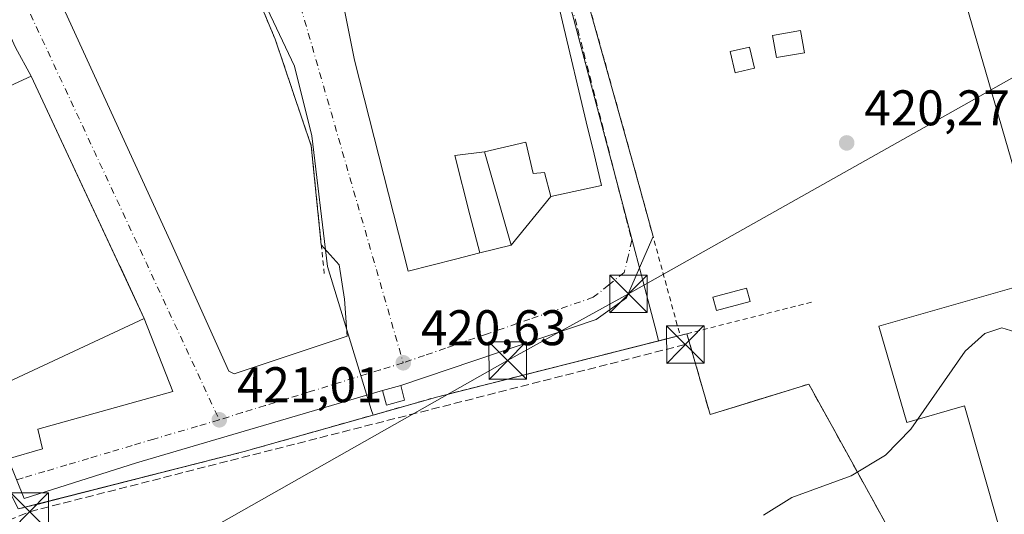
# Model space of a CAD drawing. Units: metres. Extents: x 549625 to 553066, y 4705475 to 4707815.
# Drawn here: x 551195 to 551392, y 4706636 to 4706735 of the extents above; entities that cross this region are included whole.
import ezdxf

# ---------------------------------------------------------------- set-up
doc = ezdxf.new("R2010")
doc.units = ezdxf.units.M
doc.header["$MEASUREMENT"] = 0
for name, pattern in [('DGN Style 2', [1.6480167562047852, 0.988810053722871, -0.6592067024819142]), ('DGN Style 3', [2.307223458686699, 1.648016756204785, -0.6592067024819142]), ('DGN Style 4', [2.6384748266838614, 1.318413404963828, -0.6592067024819142, 0.001648016756204785, -0.6592067024819142])]:
    doc.linetypes.add(name, pattern=pattern)
for name, color, linetype, lineweight in [('Alambrada', 7, 'DGN Style 2', 0), ('Conducción de hidrocarburos lineal', 6, 'DGN Style 3', 0), ('Cultivos herbáceos CxS', 92, 'Continuous', 0), ('Curva de nivel normal', 30, 'Continuous', 0), ('Edificación industrial Cxs', 135, 'Continuous', 13), ('Edificación ligera', 1, 'Continuous', 0), ('Edificación ligera Cxs', 1, 'Continuous', 0), ('Muro lineal', 1, 'DGN Style 3', 13), ('Núcleo urbano CxS', 7, 'Continuous', 0), ('Pastizal CxS', 92, 'Continuous', 0), ('Punto de cota en terreno', 7, 'Continuous', 0), ('Recinto industrial CxS', 135, 'Continuous', 0), ('Rótulo de punto de cota en terreno', 7, 'Continuous', 0), ('Tendido', 6, 'Continuous', 0), ('Torre de tendido puntual', 7, 'Continuous', 0), ('Valla', 7, 'DGN Style 2', 0), ('Vía urbana Cxs', 4, 'Continuous', 0), ('Vía urbana eje', 4, 'DGN Style 4', 0)]:
    doc.layers.add(name, color=color, linetype=linetype, lineweight=lineweight)
doc.styles.add('Style-Arial', font='txt')

# ---------------------------------------------------------------- blocks, each defined once
blk = doc.blocks.new('5PATER')
at = {"layer": 'Pastizal CxS', "linetype": 'Continuous', "lineweight": 0}
h = blk.add_hatch(color=51, dxfattribs=at)
edge = h.paths.add_edge_path()
edge.add_ellipse((0, 0), major_axis=(-0.1095731443231308, -0.1110710700762829), ratio=0.9994222409660322, start_angle=0, end_angle=360)
blk = doc.blocks.new('*U30')
at = {"layer": 'Vía urbana Cxs', "color": 4, "linetype": 'Continuous', "lineweight": 0}
for points in [[(551173.4020999996, 4706768.0898, 422.8261000000057), (551178.7801000001, 4706772.9101, 422.9124000000011), (551182.3978000004, 4706776.051899999, 422.9634999999981), (551183.9748999998, 4706773.2457, 422.9217999999965), (551224.1915999996, 4706807.906199999, 424.6972999999998), (551222.5354000004, 4706810.732999999, 424.0228000000062), (551227.6101000002, 4706814.590100001, 423.9352000000072), (551229.2846999997, 4706815.9089, 423.9838000000018), (551239.1601, 4706824.4001, 424.2948000000034), (551241.4801000003, 4706826.3751, 424.4064999999973), (551243.8400999998, 4706827.380100001, 424.4425000000047), (551255.4858999997, 4706832.157600001, 424.7271999999939), (551257.7100999998, 4706833.0701, 424.5022000000026), (551266.9401000004, 4706837.040100001, 424.7094999999972), (551270.6401000004, 4706838.630100001, 424.6582000000053), (551273.8701, 4706839.7601, 424.7932000000001), (551276.9101, 4706840.0001, 424.8365000000049), (551280.7301000003, 4706839.630100001, 424.9811999999947), (551282.9401000004, 4706838.850099999, 424.9955000000046), (551285.3501000004, 4706834.350099999, 424.3695000000008), (551297.4301000005, 4706838.210100001, 425.8604999999953), (551292.9452999998, 4706834.6231, 425.1298999999999), (551288.7119000005, 4706825.494899999, 423.7976999999955), (551288.1827999996, 4706818.748000001, 423.7293999999966), (551293.2099000001, 4706799.9626, 423.514599999995), (551301.3273999998, 4706768.379899999, 423.0957999999956), (551301.6765000002, 4706767.0219, 422.8868999999977), (551308.9526000004, 4706739.108300001, 422.0068000000028), (551318.0201000003, 4706706.600099999, 422.1640999999945), (551322.1184, 4706691.6063, 425.9618999999948), (551320.5001999997, 4706687.7851, 422.9566999999952), (551316.7960000001, 4706679.318399999, 421.2296999999963), (551310.7105999999, 4706674.9528, 420.9438999999985), (551271.5701000001, 4706661.7301, 421.5795999999973), (551267.9501, 4706660.7401, 421.641499999998), (551218.6354, 4706646.2455, 421.2691999999952), (551196.1457000002, 4706639.101700001, 421.7795000000042), (551192.9707000004, 4706647.039200001, 421.7839999999997), (551199.8498999998, 4706649.023600001, 421.8828999999969), (551198.9238999998, 4706652.9923, 422.4226999999955), (551225.9113999996, 4706660.533, 421.7023000000045), (551220.2100999998, 4706675.1801, 425.0504999999976), (551215.4965000004, 4706685.2974, 427.0399999999936), (551215.3382000001, 4706685.6371, 427.0755999999965), (551197.6001000004, 4706723.710100001, 425.7945000000037), (551194.426, 4706729.4571, 423.6576999999961), (551184.5040999996, 4706751.417500001, 423.4643000000069), (551181.4612999996, 4706754.328000001, 423.5409999999974), (551152.7401000002, 4706729.7301, 423.449099999998), (551147.7323000003, 4706742.105799999, 422.6441999999952), (551174.9790000003, 4706765.837400001, 422.781799999997)], [(551248.3010999998, 4706776.875800001, 425.4502999999968), (551253.6001000004, 4706755.0801, 424.0963000000047), (551296.1700999998, 4706766.670100001, 424.9278999999952), (551280.4700999996, 4706824.710100001, 425.9575999999943), (551268.8740999997, 4706821.868100001, 429.5157000000036), (551258.3674999997, 4706819.293099999, 429.0231000000058), (551258.3469000002, 4706819.288100001, 429.0169000000024), (551255.2342999997, 4706818.5253, 428.3880000000063), (551249.4600999998, 4706817.110099999, 426.9247999999934), (551240.2600999996, 4706809.950099999, 426.4066000000021), (551241.4452999998, 4706805.075099999, 427.7522000000026)], [(551237.1562000001, 4706664.634, 421.7480000000069), (551238.2145999996, 4706664.104900001, 421.6894999999931), (551260.8365000002, 4706671.645500001, 421.2045000000071), (551260.3073000005, 4706679.053900001, 421.2532000000065), (551259.2537000002, 4706685.933700001, 421.5672999999952), (551255.6733999997, 4706689.8881, 422.2179999999935), (551253.6700999998, 4706709.7301, 422.1903000000021), (551246.4401000004, 4706731.090100001, 423.0890000000073), (551237.2401000002, 4706753.110099999, 422.8387999999978), (551227.7200999996, 4706788.920100001, 431.3193000000028), (551226.176, 4706792.5603, 426.3291000000027), (551217.4447999997, 4706785.945699999, 423.7495000000054), (551192.9707000004, 4706763.985300001, 422.9060999999929), (551191.8284999998, 4706763.026900001, 422.8243999999977), (551194.9550999999, 4706756.709200001, 422.9423999999999), (551204.3477999996, 4706736.6008, 422.6342000000004), (551225.3822999997, 4706690.695499999, 422.7981)], [(551262.3300999999, 4706726.920100001, 426.0623000000051), (551273.0500999996, 4706684.6501, 422.7559000000037), (551282.5575000001, 4706687.0615, 425.2951999999932), (551287.4024999999, 4706688.290300001, 424.2756999999983), (551293.6700999998, 4706689.880100001, 422.2675000000018), (551301.6601, 4706699.5701, 426.4934999999969), (551311.7801000001, 4706701.8201, 426.8145999999979), (551310.2947000006, 4706708.0637, 430.7336000000069), (551308.7516999999, 4706714.550100001, 429.1610999999976), (551299.2100999998, 4706754.6601, 425.251900000003), (551276.9700999996, 4706749.440099999, 425.9570999999996), (551277.0500999996, 4706748.020099999, 427.1444000000047), (551260.3501000004, 4706736.940099999, 425.3035999999993)]]:
    blk.add_polyline3d(points, close=True, dxfattribs=at)
blk = doc.blocks.new('5TTEND')
at = {"layer": 'Recinto industrial CxS', "color": 7, "linetype": 'Continuous', "lineweight": 0}
for p, q in [((-0.375, 0.3754), (0.375, -0.3746)), ((0.3720000000000001, 0.3784000000000001), (-0.3720000000000001, -0.3776))]:
    blk.add_line(p, q, dxfattribs=at)
at = {"layer": 'Recinto industrial CxS', "color": 7, "linetype": 'Continuous', "lineweight": 0, "flags": 128}
blk.add_lwpolyline([(-0.375, -0.3746), (0.375, -0.3746), (0.375, 0.3754), (-0.375, 0.3754), (-0.3720000000000001, -0.3776)], dxfattribs=at)

msp = doc.modelspace()

# ---------------------------------------------------------------- linework, layer by layer
at = {"layer": 'Alambrada', "color": 7, "linetype": 'DGN Style 2', "lineweight": 0, "extrusion": (-0.0153547461054147, 0.05617708055388906, 0.9983027433561825), "elevation": 256365.1351745401, "flags": 128}
msp.add_lwpolyline([(-1772763.646747261, -4387325.464012522), (-1772763.646747261, -4387289.295017222)], dxfattribs=at)
at = {"layer": 'Alambrada', "color": 7, "linetype": 'DGN Style 2', "lineweight": 0}
for points in [[(551297.4301000005, 4706838.210100001, 425.8604999999953), (551292.9452999998, 4706834.6231, 425.1298999999999), (551288.7119000005, 4706825.494899999, 423.7976999999955), (551288.1827999996, 4706818.748000001, 423.7293999999966), (551293.2099000001, 4706799.9626, 423.514599999995), (551301.6765000002, 4706767.0219, 422.8868999999977), (551308.9526000004, 4706739.108300001, 422.0068000000028), (551318.0201000003, 4706706.600099999, 422.1640999999945)], [(551227.7200999996, 4706788.920100001, 431.3193000000028), (551237.2401000002, 4706753.110099999, 422.8387999999978), (551246.4401000004, 4706731.090100001, 423.0890000000073), (551253.6700999998, 4706709.7301, 422.1903000000021), (551256.2901, 4706683.780099999, 421.8997999999993)]]:
    msp.add_polyline3d(points, dxfattribs=at)
at = {"layer": 'Conducción de hidrocarburos lineal', "color": 6, "linetype": 'DGN Style 3', "lineweight": 0}
msp.add_polyline3d([(550837.4397999998, 4706439.511600001, 419.895399999994), (550952.7188999997, 4706539.153899999, 421.9940000000061), (550987.3794, 4706586.778999999, 424.0807000000059), (551014.8300000001, 4706611.649800001, 424.0056999999942), (551074.4539999999, 4706665.6117, 422.2189000000071), (551115.8613999998, 4706704.637800001, 422.4318000000058), (551184.3761999998, 4706631.2423, 421.9465999999957), (551197.2747, 4706636.467800001, 422.1750000000029), (551328.5784999998, 4706669.942399999, 422.8672999999981)], dxfattribs=at)
at = {"layer": 'Cultivos herbáceos CxS', "color": 92, "linetype": 'Continuous', "lineweight": 0, "extrusion": (-0.08017512712517554, 0.3249663831675094, 0.9423209637917908), "elevation": 1485703.781130791, "flags": 128}
msp.add_lwpolyline([(-1662688.295146442, -4181489.958074358), (-1662642.706623245, -4181489.674844626), (-1662629.230101168, -4181489.188454328)], dxfattribs=at)
at = {"layer": 'Cultivos herbáceos CxS', "color": 92, "linetype": 'Continuous', "lineweight": 0}
for points in [[(551148.8146000003, 4706739.431100001, 422.4796000000061), (551150.7322000006, 4706734.692100001, 422.7544000000053), (551152.7401000002, 4706729.7301, 422.7351000000053), (551167.2801000001, 4706693.790100001, 422.0332999999956), (551189.2702000003, 4706648.710100001, 420.8374999999942), (551192.4401000004, 4706642.210100001, 420.4176000000007), (551193.5601000004, 4706639.9101, 420.6217000000034), (551194.9801000003, 4706637.0101, 420.8068000000058), (551198.2379999999, 4706637.838400001, 421.1974000000046), (551198.2789000003, 4706637.750299999, 421.1937999999937), (551201.4874999998, 4706638.6647, 421.3099999999977), (551240.2100999998, 4706648.5101, 421.0996000000014), (551266.0557000004, 4706655.827, 420.9673000000039)], [(551194.9801000003, 4706637.0101, 420.8068000000058), (551198.2379999999, 4706637.838400001, 421.1974000000046), (551198.2789000003, 4706637.750299999, 421.1937999999937), (551201.4874999998, 4706638.6647, 421.3099999999977), (551240.2100999998, 4706648.5101, 421.0996000000014), (551266.0557000004, 4706655.827, 420.9673000000039), (551279.0301000001, 4706659.5001, 420.8044999999984), (551323.2275, 4706670.679300001, 420.7097000000067), (551327.5401, 4706671.770099999, 420.5675999999949), (551328.9001000002, 4706672.110099999, 420.4847000000009), (551333.5301999999, 4706655.920100001, 420.5522999999957), (551338.6005999995, 4706657.4846, 421.0252999999939), (551353.3000999996, 4706662.020099999, 421.070200000002), (551354.6198000005, 4706659.631899999, 420.5939000000071), (551362.2463999996, 4706645.829800001, 420.0191999999952), (551368.8668999998, 4706633.848400001, 419.9805999999954)], [(551523.5245000003, 4706506.4943, 415.7223999999987), (551517.9901000002, 4706507.6801, 417.5090999999957), (551509.7302000001, 4706507.0801, 419.3396000000066), (551454.0500999996, 4706521.5601, 419.3950000000041), (551425.6201, 4706516.4901, 418.145199999999), (551418.2938999999, 4706522.331700001, 418.3101000000024), (551414.2701000003, 4706525.540100001, 418.5026999999973), (551404.8101000004, 4706544.670100001, 419.4226999999955), (551397.4501999998, 4706564.020099999, 419.605899999995), (551396.2209000001, 4706569.362600001, 419.6462000000029), (551395.9907000001, 4706569.8531, 419.6533000000054), (551393.3085000003, 4706581.049000001, 419.7636000000057), (551385.6700999998, 4706601.030099999, 419.8150000000023), (551372.0100999996, 4706628.1601, 419.9544000000024), (551368.8668999998, 4706633.848400001, 419.9805999999954), (551362.2463999996, 4706645.829800001, 420.0191999999952), (551354.6198000005, 4706659.631899999, 420.5939000000071), (551353.3000999996, 4706662.020099999, 421.070200000002), (551338.6005999995, 4706657.4846, 421.0252999999939), (551333.5301999999, 4706655.920100001, 420.5522999999957), (551328.9001000002, 4706672.110099999, 420.4847000000009), (551327.5401, 4706671.770099999, 420.5675999999949), (551323.2275, 4706670.679300001, 420.7097000000067)]]:
    msp.add_polyline3d(points, dxfattribs=at)
at = {"layer": 'Curva de nivel normal', "color": 30, "linetype": 'Continuous', "lineweight": 0, "elevation": 420, "flags": 128}
msp.add_lwpolyline([(551401.6436999999, 4706661.793600001), (551400.9000000004, 4706664.020099999), (551398.1900000004, 4706669.2401), (551395.4199999999, 4706672.2301), (551391.9400000004, 4706673.300100001), (551388.5700000003, 4706672.140100001), (551384.6500000004, 4706668.630100001), (551373.7599999999, 4706653.020099999), (551368.6799999997, 4706647.770099999), (551361.8099999996, 4706643.6801), (551349.9100000003, 4706639.3201), (551344.2300000004, 4706635.7601)], dxfattribs=at)
at = {"layer": 'Edificación industrial Cxs', "color": 135, "linetype": 'Continuous', "lineweight": 13, "elevation": 440.4324000000051, "flags": 128}
msp.add_lwpolyline([(551395.0007999997, 4706620.868799999), (551384.5231999997, 4706657.698899999), (551372.9151999997, 4706654.3358), (551367.3328, 4706673.603900001), (551395.8701, 4706681.780099999), (551394.1765000002, 4706687.671599999), (551399.0395999998, 4706689.069599999), (551388.7600999996, 4706724.4801), (551386.0100999996, 4706733.9301), (551380.0102000004, 4706754.600400001), (551409.8090000004, 4706763.195), (551401.6359999999, 4706792.312000001), (551405.1739999996, 4706793.369999999), (551409.4340000004, 4706794.672), (551417.5389999999, 4706765.421), (551443.8266000003, 4706772.874600001), (551490.0740999999, 4706611.962099999)], dxfattribs=at)
at = {"layer": 'Edificación industrial Cxs', "color": 135, "linetype": 'Continuous', "lineweight": 13, "flags": 128}
for points, elevation in [([(551288.3603999997, 4706708.530099999), (551282.3949999996, 4706707.794), (551285.4409999996, 4706695.947000001), (551287.4025999998, 4706688.289999999), (551282.5575000001, 4706687.0615), (551273.0500999996, 4706684.6501), (551262.3300999999, 4706726.920100001), (551260.3501000004, 4706736.940099999), (551277.0500999996, 4706748.020099999), (551276.9700999996, 4706749.440099999), (551299.2100999998, 4706754.6601), (551308.7516999999, 4706714.550100001), (551310.2947000006, 4706708.0637), (551311.7801000001, 4706701.8201), (551301.6601, 4706699.5701), (551300.3501000004, 4706704.380100001), (551298.1001000004, 4706704.2301), (551296.6700999998, 4706710.5001)], 430.7336000000069), ([(551287.4025999998, 4706688.289999999), (551285.4409999996, 4706695.947000001), (551282.3949999996, 4706707.794), (551288.3603999997, 4706708.530099999), (551293.6700999998, 4706689.880100001)], 427.6267999999982)]:
    msp.add_lwpolyline(points, close=True, dxfattribs=dict(at, elevation=elevation))
at = {"layer": 'Edificación industrial Cxs', "color": 135, "linetype": 'Continuous', "lineweight": 13}
for points in [[(551395.0007999997, 4706620.868799999, 422.7391999999964), (551384.5231999997, 4706657.698899999, 422.8200999999972), (551372.9151999997, 4706654.3358, 420.6695999999939), (551367.3328, 4706673.603900001, 420.7185999999929), (551395.8701, 4706681.780099999, 421.475099999996), (551394.1765000002, 4706687.671599999, 420.5280000000057), (551399.0395999998, 4706689.069599999, 422.4499999999971), (551388.7600999996, 4706724.4801, 421.9861999999994), (551386.0100999996, 4706733.9301, 422.2054999999964), (551380.0105, 4706754.600500001, 423.110799999995), (551374.6902000001, 4706772.931100001, 423.8399999999965), (551369.3284, 4706771.3749, 421.3016999999964), (551366.3106000006, 4706781.772700001, 429.8304999999964), (551361.1901000004, 4706780.4901, 426.8225999999996)], [(551308.7516999999, 4706714.550100001, 429.1610999999976), (551310.2947000006, 4706708.0637, 430.7336000000069), (551311.7801000001, 4706701.8201, 426.8145999999979), (551301.6601, 4706699.5701, 426.4934999999969), (551300.3501000004, 4706704.380100001, 430.0927999999985), (551298.1001000004, 4706704.2301, 426.9722000000039), (551296.6700999998, 4706710.5001, 429.6294000000053), (551288.3601000002, 4706708.530099999, 426.5387999999948), (551293.6700999998, 4706689.880100001, 422.2675000000018), (551287.4024999999, 4706688.290300001, 424.2756999999983), (551282.5575000001, 4706687.0615, 425.2951999999932), (551273.0500999996, 4706684.6501, 422.7559000000037), (551262.3300999999, 4706726.920100001, 426.0623000000051), (551260.3501000004, 4706736.940099999, 425.3035999999993), (551277.0500999996, 4706748.020099999, 427.1444000000047), (551276.9700999996, 4706749.440099999, 425.9570999999996), (551299.2100999998, 4706754.6601, 425.251900000003), (551308.7516999999, 4706714.550100001, 429.1610999999976)], [(551220.2100999998, 4706675.1801, 425.0504999999976), (551187.9600999998, 4706660.130100001, 426.9472999999998), (551165.6901000004, 4706709.040100001, 425.9412000000011), (551197.6001000004, 4706723.710100001, 425.7945000000037), (551220.2100999998, 4706675.1801, 425.0504999999976)]]:
    msp.add_polyline3d(points, dxfattribs=at)
msp.add_3dface([(551220.2100999998, 4706675.1801, 426.9472999999998), (551187.9600999998, 4706660.130100001, 426.9472999999998), (551165.6901000004, 4706709.040100001, 426.9472999999998), (551197.6001000004, 4706723.710100001, 426.9472999999998)], dxfattribs=at)
at = {"layer": 'Edificación ligera', "color": 1, "linetype": 'Continuous', "lineweight": 0}
msp.add_polyline3d([(551341.5453000005, 4706678.5715, 422.7078000000038), (551334.7983999997, 4706676.7459, 423.7167000000045), (551334.0784, 4706679.4067, 423.2320999999939), (551340.8252999998, 4706681.2323, 422.5040000000009), (551341.5453000005, 4706678.5715, 422.7078000000038)], dxfattribs=at)
at = {"layer": 'Edificación ligera Cxs', "color": 1, "linetype": 'Continuous', "lineweight": 0, "elevation": 421.8886999999959, "flags": 128}
msp.add_lwpolyline([(551339.0301000001, 4706724.4801), (551338.5500999996, 4706724.370100001), (551337.5601000004, 4706728.640100001), (551341.4501, 4706729.540100001), (551342.4301000005, 4706725.270099999)], close=True, dxfattribs=at)
at = {"layer": 'Edificación ligera Cxs', "color": 1, "linetype": 'Continuous', "lineweight": 0}
for points in [[(551352.4200999998, 4706728.4001, 421.8589999999967), (551346.8300999999, 4706727.420100001, 421.9116000000067), (551346.0500999996, 4706731.840100001, 421.6475999999967), (551351.6300999997, 4706732.8301, 421.8062000000064), (551352.4200999998, 4706728.4001, 421.8589999999967)], [(551339.0301000001, 4706724.4801, 421.7299999999959), (551338.5500999996, 4706724.370100001, 421.7176999999938), (551337.5601000004, 4706728.640100001, 421.8886999999959), (551341.4501, 4706729.540100001, 421.8423000000039), (551342.4301000005, 4706725.270099999, 421.8821000000025), (551339.0301000001, 4706724.4801, 421.7299999999959)], [(551272.3601000002, 4706658.8101, 422.186600000001), (551268.7500999998, 4706657.8201, 422.3776999999973), (551267.9501, 4706660.7401, 421.641499999998), (551271.5701000001, 4706661.7301, 421.5795999999973), (551272.3601000002, 4706658.8101, 422.186600000001)]]:
    msp.add_polyline3d(points, dxfattribs=at)
for points in [[(551352.4200999998, 4706728.4001, 421.9116000000067), (551346.8300999999, 4706727.420100001, 421.9116000000067), (551346.0500999996, 4706731.840100001, 421.9116000000067), (551351.6300999997, 4706732.8301, 421.9116000000067)], [(551341.5453000005, 4706678.5715, 423.7167000000045), (551334.7983999997, 4706676.7459, 423.7167000000045), (551334.0784, 4706679.4067, 423.7167000000045), (551340.8252999998, 4706681.2323, 423.7167000000045)], [(551272.3601000002, 4706658.8101, 422.3776999999973), (551268.7500999998, 4706657.8201, 422.3776999999973), (551267.9501, 4706660.7401, 422.3776999999973), (551271.5701000001, 4706661.7301, 422.3776999999973)]]:
    msp.add_3dface(points, dxfattribs=at)
at = {"layer": 'Muro lineal', "color": 1, "linetype": 'DGN Style 3', "lineweight": 13}
msp.add_polyline3d([(551328.9001000002, 4706672.110099999, 424.3778000000021), (551333.5301000001, 4706655.920100001, 420.9582999999984), (551353.3000999996, 4706662.020099999, 421.9924000000028), (551372.0100999996, 4706628.1601, 423.9818999999989), (551385.6700999998, 4706601.030099999, 421.6545999999944), (551393.8701, 4706579.5801, 423.3770999999979), (551397.4501, 4706564.020099999, 424.1915000000009), (551404.8101000004, 4706544.670100001, 422.8418999999994), (551414.2701000003, 4706525.540100001, 419.5869999999995), (551425.6201, 4706516.4901, 420.8674000000028)], dxfattribs=at)
at = {"layer": 'Núcleo urbano CxS', "color": 7, "linetype": 'Continuous', "lineweight": 0, "extrusion": (-0.08017512712517554, 0.3249663831675094, 0.9423209637917908), "elevation": 1485703.781130791, "flags": 128}
msp.add_lwpolyline([(-1662688.295146442, -4181489.958074358), (-1662642.706623245, -4181489.674844626), (-1662629.230101168, -4181489.188454328)], dxfattribs=at)
at = {"layer": 'Núcleo urbano CxS', "color": 7, "linetype": 'Continuous', "lineweight": 0}
for points in [[(551368.8668999998, 4706633.848400001, 419.9805999999954), (551362.2463999996, 4706645.829800001, 420.0191999999952), (551354.6198000005, 4706659.631899999, 420.5939000000071), (551353.3000999996, 4706662.020099999, 421.070200000002), (551338.6005999995, 4706657.4846, 421.0252999999939), (551333.5301999999, 4706655.920100001, 420.5522999999957), (551328.9001000002, 4706672.110099999, 420.4847000000009), (551327.5401, 4706671.770099999, 420.5675999999949), (551323.2275, 4706670.679300001, 420.7097000000067), (551322.8284999998, 4706672.373500001, 420.789300000004), (551314.8409000002, 4706702.5613, 421.0062000000034), (551308.3073000005, 4706727.2521, 421.2649999999995), (551278.5060999999, 4706839.8455, 424.9728000000032), (551275.0859000003, 4706852.7675, 426.5111000000034), (551294.3866999997, 4706859.799900001, 427.4946000000054), (551304.3689000001, 4706861.6065, 427.8053000000073), (551404.2767000003, 4706879.702099999, 428.225900000005)], [(551275.0859000003, 4706852.7675, 426.5111000000034), (551278.5060999999, 4706839.8455, 424.9728000000032), (551308.3073000005, 4706727.2521, 421.2649999999995), (551314.8409000002, 4706702.5613, 421.0062000000034), (551322.8284999998, 4706672.373500001, 420.789300000004), (551323.2275, 4706670.679300001, 420.7097000000067)], [(551220.2685000002, 4706812.6349, 423.8539000000019), (551221.1761999996, 4706809.699999999, 423.7899000000034), (551241.2128999997, 4706744.9147, 422.273199999996), (551250.2899000002, 4706725.716499999, 422.1742999999988), (551253.7802999998, 4706711.7533, 421.6719000000012), (551256.9221000001, 4706685.5715, 421.3821999999927), (551265.6513, 4706656.948100001, 420.9498000000021), (551266.0557000004, 4706655.827, 420.9673000000039)], [(551148.8146000003, 4706739.431100001, 422.4796000000061), (551150.7322000006, 4706734.692100001, 422.7544000000053), (551152.7401000002, 4706729.7301, 422.7351000000053), (551167.2801000001, 4706693.790100001, 422.0332999999956), (551189.2702000003, 4706648.710100001, 420.8374999999942), (551192.4401000004, 4706642.210100001, 420.4176000000007), (551193.5601000004, 4706639.9101, 420.6217000000034), (551194.9801000003, 4706637.0101, 420.8068000000058), (551198.2379999999, 4706637.838400001, 421.1974000000046), (551198.2789000003, 4706637.750299999, 421.1937999999937), (551201.4874999998, 4706638.6647, 421.3099999999977), (551240.2100999998, 4706648.5101, 421.0996000000014), (551266.0557000004, 4706655.827, 420.9673000000039)], [(551523.5245000003, 4706506.4943, 415.7223999999987), (551517.9901000002, 4706507.6801, 417.5090999999957), (551509.7302000001, 4706507.0801, 419.3396000000066), (551454.0500999996, 4706521.5601, 419.3950000000041), (551425.6201, 4706516.4901, 418.145199999999), (551418.2938999999, 4706522.331700001, 418.3101000000024), (551414.2701000003, 4706525.540100001, 418.5026999999973), (551404.8101000004, 4706544.670100001, 419.4226999999955), (551397.4501999998, 4706564.020099999, 419.605899999995), (551396.2209000001, 4706569.362600001, 419.6462000000029), (551395.9907000001, 4706569.8531, 419.6533000000054), (551393.3085000003, 4706581.049000001, 419.7636000000057), (551385.6700999998, 4706601.030099999, 419.8150000000023), (551372.0100999996, 4706628.1601, 419.9544000000024), (551368.8668999998, 4706633.848400001, 419.9805999999954), (551362.2463999996, 4706645.829800001, 420.0191999999952), (551354.6198000005, 4706659.631899999, 420.5939000000071), (551353.3000999996, 4706662.020099999, 421.070200000002), (551338.6005999995, 4706657.4846, 421.0252999999939), (551333.5301999999, 4706655.920100001, 420.5522999999957), (551328.9001000002, 4706672.110099999, 420.4847000000009), (551327.5401, 4706671.770099999, 420.5675999999949), (551323.2275, 4706670.679300001, 420.7097000000067)]]:
    msp.add_polyline3d(points, dxfattribs=at)
for points in [[(551323.2275, 4706670.679300001, 420.7097000000067), (551279.0301000001, 4706659.5001, 420.8044999999984), (551266.0557000004, 4706655.827, 420.9673000000039), (551265.6513, 4706656.948100001, 420.9498000000021), (551256.9221000001, 4706685.5715, 421.3821999999927), (551253.7802999998, 4706711.7533, 421.6719000000012), (551250.2899000002, 4706725.716499999, 422.1742999999988), (551241.2128999997, 4706744.9147, 422.273199999996), (551221.1761999996, 4706809.699999999, 423.7899000000034), (551220.2685000002, 4706812.6349, 423.8539000000019), (551220.8539000005, 4706813.204100001, 423.8987999999954), (551233.5317000002, 4706825.549500001, 424.4720999999991), (551257.6979, 4706850.3347, 425.4501000000019), (551258.7304999996, 4706850.4791, 425.521900000007), (551275.0859000003, 4706852.7675, 426.5111000000034), (551278.5060999999, 4706839.8455, 424.9728000000032), (551308.3073000005, 4706727.2521, 421.2649999999995), (551314.8409000002, 4706702.5613, 421.0062000000034), (551322.8284999998, 4706672.373500001, 420.789300000004)], [(551266.0557000004, 4706655.827, 420.9673000000039), (551240.2100999998, 4706648.5101, 421.0996000000014), (551201.4874999998, 4706638.6647, 421.3099999999977), (551198.2789000003, 4706637.750299999, 421.1937999999937), (551198.2379999999, 4706637.838400001, 421.1974000000046), (551194.9801000003, 4706637.0101, 420.8068000000058), (551193.5601000004, 4706639.9101, 420.6217000000034), (551192.4401000004, 4706642.210100001, 420.4176000000007), (551189.2702000003, 4706648.710100001, 420.8374999999942), (551167.2801000001, 4706693.790100001, 422.0332999999956), (551152.7401000002, 4706729.7301, 422.7351000000053), (551150.7322000006, 4706734.692100001, 422.7544000000053), (551148.8146000003, 4706739.431100001, 422.4796000000061), (551146.8486000003, 4706744.2896, 422.546199999997), (551148.2766000004, 4706745.569499999, 422.593200000003), (551146.9615000002, 4706748.405300001, 422.5963999999949), (551147.8711000001, 4706749.202299999, 422.6965999999957), (551220.2685000002, 4706812.6349, 423.8539000000019), (551221.1761999996, 4706809.699999999, 423.7899000000034), (551241.2128999997, 4706744.9147, 422.273199999996), (551250.2899000002, 4706725.716499999, 422.1742999999988), (551253.7802999998, 4706711.7533, 421.6719000000012), (551256.9221000001, 4706685.5715, 421.3821999999927), (551265.6513, 4706656.948100001, 420.9498000000021)]]:
    msp.add_polyline3d(points, close=True, dxfattribs=at)
at = {"layer": 'Recinto industrial CxS', "color": 135, "linetype": 'Continuous', "lineweight": 0, "extrusion": (-0.07403948878627557, -0.01850987219267498, 0.9970835164276249), "elevation": -127516.8690181647, "flags": 128}
msp.add_lwpolyline([(-4432425.74895335, 1671546.444555552), (-4432425.748953351, 1671545.038599191)], dxfattribs=at)
at = {"layer": 'Recinto industrial CxS', "color": 135, "linetype": 'Continuous', "lineweight": 0}
for points in [[(551327.5401, 4706671.770099999, 424.2704999999987), (551279.0301000001, 4706659.5001, 421.3564999999944), (551240.2100999998, 4706648.5101, 421.7262000000047), (551194.9801000003, 4706637.0101, 421.7786999999954), (551193.5601000004, 4706639.9101, 421.5078999999969), (551192.4396000003, 4706642.209899999, 421.5443999999989), (551189.2701000003, 4706648.710100001, 421.5822000000044), (551167.2801000001, 4706693.790100001, 429.0883999999933), (551152.7401000002, 4706729.7301, 423.449099999998)], [(551368.8668999998, 4706633.848400001, 423.1545000000042), (551362.2463999996, 4706645.829800001, 424.7949999999983), (551353.3000999996, 4706662.020099999, 421.9924000000028), (551333.5301000001, 4706655.920100001, 420.9582999999984), (551328.9001000002, 4706672.110099999, 424.3778000000021), (551327.5401, 4706671.770099999, 424.2704999999987), (551279.0301000001, 4706659.5001, 421.3564999999944), (551240.2100999998, 4706648.5101, 421.7262000000047), (551194.9801000003, 4706637.0101, 421.7786999999954)], [(551425.6201, 4706516.4901, 420.8674000000028), (551414.2701000003, 4706525.540100001, 419.5869999999995), (551404.8101000004, 4706544.670100001, 422.8418999999994), (551397.4501, 4706564.020099999, 424.1915000000009), (551393.8701, 4706579.5801, 423.3770999999979), (551385.6700999998, 4706601.030099999, 421.6545999999944), (551372.0100999996, 4706628.1601, 423.9818999999989), (551368.8668999998, 4706633.848400001, 423.1545000000042), (551362.2463999996, 4706645.829800001, 424.7949999999983), (551353.3000999996, 4706662.020099999, 421.9924000000028), (551333.5301000001, 4706655.920100001, 420.9582999999984), (551328.9001000002, 4706672.110099999, 424.3778000000021)]]:
    msp.add_polyline3d(points, dxfattribs=at)
at = {"layer": 'Tendido', "color": 6, "linetype": 'Continuous', "lineweight": 0}
msp.add_polyline3d([(551551.8256000001, 4706811.0197, 428.0351999999984), (551535.568, 4706803.015500001, 427.1733999999997), (551477.1617999999, 4706770.1391, 423.3457000000053), (551317.2006000001, 4706680.0854, 421.2165999999997), (551292.9912, 4706666.723900001, 422.9379999999946), (551207.5114000002, 4706618.357100001, 424.277700000006)], dxfattribs=at)
at = {"layer": 'Valla', "color": 7, "linetype": 'DGN Style 2', "lineweight": 0}
msp.add_polyline3d([(551146.8201000001, 4706744.360099999, 422.6192000000011), (551152.7401000002, 4706729.7301, 423.449099999998), (551167.2801000001, 4706693.790100001, 429.0883999999933), (551189.2701000003, 4706648.710100001, 421.5822000000044), (551193.5601000004, 4706639.9101, 421.5078999999969), (551194.9801000003, 4706637.0101, 421.7786999999954), (551240.2100999998, 4706648.5101, 421.7262000000047), (551279.0301000001, 4706659.5001, 421.3564999999944), (551327.5401, 4706671.770099999, 424.2704999999987), (551328.9001000002, 4706672.110099999, 424.3778000000021), (551353.9001000002, 4706678.440099999, 420.4250000000029)], dxfattribs=at)
at = {"layer": 'Vía urbana Cxs', "color": 4, "linetype": 'Continuous', "lineweight": 0, "extrusion": (0.9064502107578978, 0.4223126985872363, 5.378540879841802e-06), "elevation": 2487342.37459472, "flags": 128}
msp.add_lwpolyline([(4033579.4145858, 411.6722273620737), (4033590.576027654, 413.6617273619304), (4033590.950800891, 413.6973273621019), (4033632.953104645, 412.4162273620905)], dxfattribs=at)
at = {"layer": 'Vía urbana Cxs', "color": 4, "linetype": 'Continuous', "lineweight": 0, "extrusion": (-0.06257919792019608, 0.2289485830206658, 0.9714249277841774), "elevation": 1043502.868020457, "flags": 128}
msp.add_lwpolyline([(-1772785.67365474, -4269118.348869236), (-1772785.67365474, -4269102.347825954)], dxfattribs=at)
at = {"layer": 'Vía urbana Cxs', "color": 4, "linetype": 'Continuous', "lineweight": 0, "extrusion": (-0.2028869769003839, -0.246054418765899, 0.9477837820990602), "elevation": -1269551.930582043, "flags": 128}
msp.add_lwpolyline([(-2568964.64877465, 3774322.859181428), (-2568964.64877465, 3774336.110418201)], dxfattribs=at)
at = {"layer": 'Vía urbana Cxs', "color": 4, "linetype": 'Continuous', "lineweight": 0, "extrusion": (0.01590738234421059, 0.00435036146971094, 0.9998640055237703), "elevation": 29666.48975016717, "flags": 128}
msp.add_lwpolyline([(4394525.610099112, -1773084.80476449), (4394525.610099111, -1773081.051321856)], dxfattribs=at)
at = {"layer": 'Vía urbana Cxs', "color": 4, "linetype": 'Continuous', "lineweight": 0}
for points in [[(551297.4301000005, 4706838.210100001, 425.8604999999953), (551292.9452999998, 4706834.6231, 425.1298999999999), (551288.7119000005, 4706825.494899999, 423.7976999999955), (551288.1827999996, 4706818.748000001, 423.7293999999966), (551293.2099000001, 4706799.9626, 423.514599999995), (551301.3274999997, 4706768.379899999, 423.0957999999956), (551301.6765000002, 4706767.0219, 422.8868999999977), (551308.9526000004, 4706739.108300001, 422.0068000000028), (551318.0201000003, 4706706.600099999, 422.1640999999945)], [(551227.7200999996, 4706788.920100001, 431.3193000000028), (551226.176, 4706792.5603, 426.3291000000027), (551217.4447999997, 4706785.945699999, 423.7495000000054), (551192.9707000004, 4706763.985300001, 422.9060999999929), (551191.8284999998, 4706763.026900001, 422.8243999999977), (551194.9550999999, 4706756.709200001, 422.9423999999999), (551204.3477999996, 4706736.6008, 422.6342000000004), (551225.3822999997, 4706690.695499999, 422.7981), (551237.1562000001, 4706664.634, 421.7480000000069)], [(551255.6733999997, 4706689.8881, 422.2179999999935), (551253.6700999998, 4706709.7301, 422.1903000000021), (551246.4401000004, 4706731.090100001, 423.0890000000073), (551237.2401000002, 4706753.110099999, 422.8387999999978), (551227.7200999996, 4706788.920100001, 431.3193000000028)], [(551197.6001000004, 4706723.710100001, 425.7945000000037), (551194.426, 4706729.4571, 423.6576999999961), (551184.5040999996, 4706751.417500001, 423.4643000000069), (551181.4612999996, 4706754.328000001, 423.5409999999974), (551152.7401000002, 4706729.7301, 423.449099999998)], [(551308.7516999999, 4706714.550100001, 429.1610999999976), (551299.2100999998, 4706754.6601, 425.251900000003), (551276.9700999996, 4706749.440099999, 425.9570999999996), (551277.0500999996, 4706748.020099999, 427.1444000000047), (551260.3501000004, 4706736.940099999, 425.3035999999993), (551262.3300999999, 4706726.920100001, 426.0623000000051)], [(551262.3300999999, 4706726.920100001, 426.0623000000051), (551273.0500999996, 4706684.6501, 422.7559000000037), (551282.5575000001, 4706687.0615, 425.2951999999932), (551287.4024999999, 4706688.290300001, 424.2756999999983), (551293.6700999998, 4706689.880100001, 422.2675000000018)], [(551301.6601, 4706699.5701, 426.4934999999969), (551311.7801000001, 4706701.8201, 426.8145999999979), (551310.2947000006, 4706708.0637, 430.7336000000069), (551308.7516999999, 4706714.550100001, 429.1610999999976)], [(551322.1184, 4706691.6063, 425.9618999999948), (551320.5001999997, 4706687.7851, 422.9566999999952), (551316.7960000001, 4706679.318399999, 421.2296999999963), (551310.7105999999, 4706674.9528, 420.9438999999985), (551271.5701000001, 4706661.7301, 421.5795999999973)], [(551237.1562000001, 4706664.634, 421.7480000000069), (551238.2145999996, 4706664.104900001, 421.6894999999931), (551260.8365000002, 4706671.645500001, 421.2045000000071), (551260.3073000005, 4706679.053900001, 421.2532000000065), (551259.2537000002, 4706685.933700001, 421.5672999999952), (551255.6733999997, 4706689.8881, 422.2179999999935)], [(551267.9501, 4706660.7401, 421.641499999998), (551218.6354, 4706646.2455, 421.2691999999952), (551196.1457000002, 4706639.101700001, 421.7795000000042), (551192.9707000004, 4706647.039200001, 421.7839999999997), (551199.8498999998, 4706649.023600001, 421.8828999999969), (551198.9238999998, 4706652.9923, 422.4226999999955), (551225.9113999996, 4706660.533, 421.7023000000045), (551220.2100999998, 4706675.1801, 425.0504999999976)]]:
    msp.add_polyline3d(points, dxfattribs=at)
at = {"layer": 'Vía urbana eje', "color": 4, "linetype": 'DGN Style 4', "lineweight": 0, "extrusion": (-0.9065799386376512, -0.4220323113105556, 0.001242203535204362), "elevation": -2486098.719627453, "flags": 128}
msp.add_lwpolyline([(-4034445.372719516, 3511.020328117845), (-4034435.575068332, 3510.954235117765), (-4034430.680463068, 3510.980327310499), (-4034415.983986293, 3510.950837756647), (-4034411.089381028, 3510.912429999153), (-4034406.190555437, 3511.071233351097), (-4034401.282664038, 3511.164031511451), (-4034396.388058773, 3511.509023458156), (-4034386.590407589, 3511.413130481064), (-4034381.695802324, 3511.830822371668), (-4034371.898151141, 3511.648329461396), (-4034367.003545876, 3511.461621818318), (-4034357.205894693, 3511.661828612783), (-4034352.311289427, 3511.066221285191), (-4034347.412463836, 3511.250224617682), (-4034342.504572439, 3510.608323344897), (-4034337.609967172, 3510.226315852493), (-4034322.913490399, 3509.429626890563)], dxfattribs=at)
at = {"layer": 'Vía urbana eje', "color": 4, "linetype": 'DGN Style 4', "lineweight": 0, "extrusion": (-0.9609493411220955, -0.276706184888366, 0.003170337763749816), "elevation": -1832106.879470754, "flags": 128}
msp.add_lwpolyline([(-4370434.562084833, 6230.664242593871), (-4370429.827256435, 6230.628842234392), (-4370425.102037576, 6230.730549958471), (-4370420.379585795, 6230.697027896505), (-4370415.644757395, 6230.75852705004), (-4370401.45949128, 6229.778647907533), (-4370396.727429956, 6229.634817627319), (-4370387.276992241, 6229.30423575911), (-4370382.54216384, 6229.309035197592), (-4370377.816944984, 6229.393643007613), (-4370373.082116584, 6229.320442838092), (-4370368.359664804, 6229.251120956043), (-4370363.634445945, 6229.241629238961), (-4370349.43957029, 6229.336635921934)], dxfattribs=at)
at = {"layer": 'Vía urbana eje', "color": 4, "linetype": 'DGN Style 4', "lineweight": 0}
for points in [[(551305.8201000001, 4706737.8301, 424.3092000000034), (551307.0201000003, 4706733.130100001, 423.8698000000004), (551308.2200999996, 4706728.420100001, 424.4468999999954), (551309.4301000005, 4706723.710100001, 424.6910999999964), (551310.6300999997, 4706719.0101, 424.3562999999995), (551311.8300999999, 4706714.300100001, 424.9171000000061), (551313.0401, 4706709.600099999, 426.3978000000062), (551315.4401000004, 4706700.1801, 424.6808000000019), (551316.6501000002, 4706695.4801, 423.8102999999974), (551317.8501000004, 4706690.770099999, 422.4510000000009), (551317.1101000002, 4706687.5701, 420.901199999993), (551316.3601000002, 4706684.380100001, 420.9223000000056), (551313.2500999998, 4706681.890100001, 420.758799999996), (551310.1401000004, 4706679.4101, 420.7201999999961), (551301.6801000005, 4706676.4901, 420.7538000000059), (551297.4501, 4706675.040100001, 420.7388000000064), (551288.9901000002, 4706672.120100001, 420.7881000000052), (551284.7600999996, 4706670.670100001, 420.7838999999949), (551280.5301000001, 4706669.210100001, 420.7666999999929), (551276.3101000004, 4706667.7501, 420.7185000000027), (551272.0800999999, 4706666.290100001, 420.9076999999961)], [(551272.0800999999, 4706666.290100001, 420.9076999999961), (551267.4700999996, 4706664.870100001, 420.9795000000013), (551253.6601, 4706660.5801, 421.005799999999), (551249.0500999996, 4706659.1501, 421.0434999999998), (551244.4501, 4706657.7301, 421.0639999999985), (551239.8400999998, 4706656.300100001, 421.1489000000002), (551235.2401000002, 4706654.870100001, 421.1863000000012)], [(551235.2401000002, 4706654.870100001, 421.1863000000012), (551230.8701, 4706653.5801, 421.1524000000064), (551222.1501000002, 4706651.0001, 421.0473000000056), (551217.7801000001, 4706649.710100001, 421.0288), (551213.4200999998, 4706648.420100001, 421.0136000000057), (551209.0601000004, 4706647.120100001, 421.0384999999952), (551204.7001, 4706645.8301, 421.1919000000053), (551200.3300999999, 4706644.540100001, 421.4242999999988), (551195.9700999996, 4706643.2501, 421.4777999999933), (551194.6427999996, 4706642.858999999, 421.4858999999997)]]:
    msp.add_polyline3d(points, dxfattribs=at)

# ---------------------------------------------------------------- block references
at = {"layer": 'Punto de cota en terreno', "color": 7, "linetype": 'Continuous', "lineweight": 0, "xscale": 10, "yscale": 10, "zscale": 10}
for p in [(551360.9000000004, 4706710.33, 420.2700000000041), (551272.0899999999, 4706666.289999999, 420.6300000000047), (551235.25, 4706654.869999999, 421.0099999999948)]:
    msp.add_blockref('5PATER', p, dxfattribs=at)
at = {"layer": 'Torre de tendido puntual', "color": 7, "linetype": 'Continuous', "lineweight": 0, "xscale": 10, "yscale": 10, "zscale": 10}
for p in [(551317.2006000001, 4706680.0854, 421.2165999999997), (551328.5784999998, 4706669.942399999, 422.8672999999981), (551292.9912, 4706666.723900001, 422.9379999999946), (551197.2747, 4706636.467800001, 422.1750000000029)]:
    msp.add_blockref('5TTEND', p, dxfattribs=at)
at = {"layer": 'Vía urbana Cxs', "color": 4, "linetype": 'Continuous', "lineweight": 0}
msp.add_blockref('*U30', (0, 0), dxfattribs=at)

# ---------------------------------------------------------------- texts
at = {"layer": 'Rótulo de punto de cota en terreno', "color": 7, "linetype": 'Continuous', "lineweight": 0, "style": 'Style-Arial'}
for s, p in [('420,27', (551364.4277999997, 4706713.857799999)), ('420,63', (551275.6178000001, 4706669.8178)), ('421,01', (551238.7778000003, 4706658.397800001))]:
    msp.add_text(s, height=7.000000000000002, dxfattribs=at).set_placement(p)

doc.saveas('drawing.dxf')
